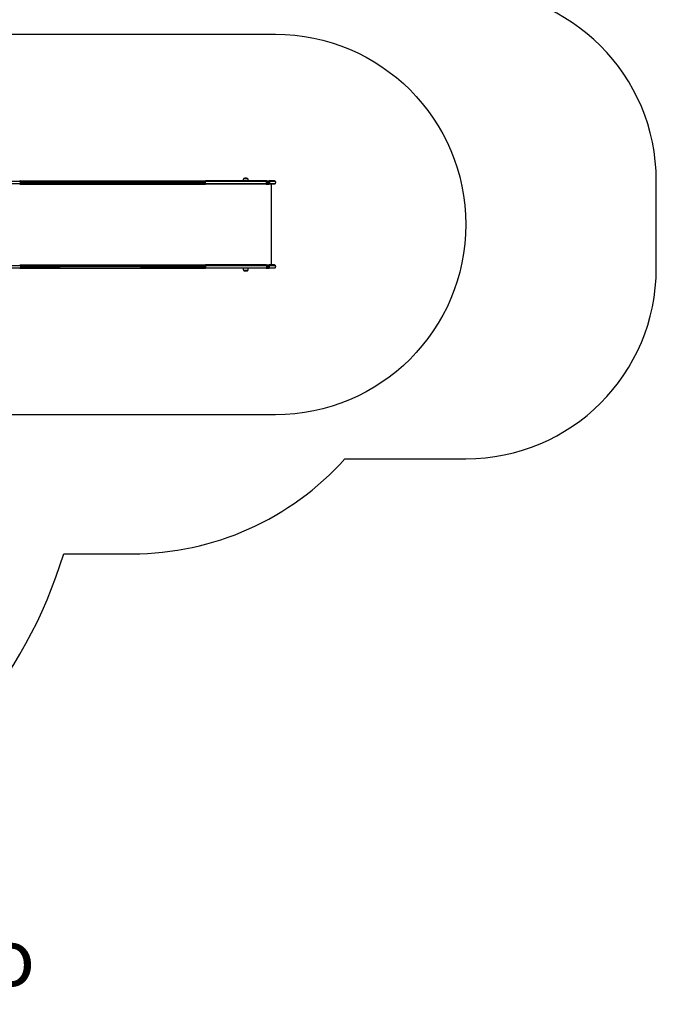
# Model space of a CAD drawing. Units: millimetres. Extents: x -4992 to 5507, y -3097 to 8145.
# Drawn here: x 2163 to 5507, y -3097 to 2076 of the extents above; entities that cross this region are included whole.
import ezdxf

# ---------------------------------------------------------------- set-up
doc = ezdxf.new("R2010")
doc.units = ezdxf.units.MM
doc.header["$LTSCALE"] = 700
for name, color, linetype in [('HAGS-Dim Plan', 7, 'Continuous'), ('HAGS-EN1176 Falling Space', 30, 'Continuous'), ('HAGS-EN1176 Free Space', 3, 'Continuous'), ('HAGS-Label', 7, 'Continuous'), ('HAGS-Plan', 7, 'Continuous')]:
    doc.layers.add(name, color=color, linetype=linetype)
doc.styles.get("Standard").update_dxf_attribs({"font": 'arial.ttf', "height": 300})
doc.dimstyles.new('HAGS - Dim Plan', dxfattribs={"dimtxt": 300, "dimasz": 200, "dimexe": 1.25, "dimexo": 0.625, "dimgap": 150, "dimtad": 0, "dimlfac": 0.001, "dimrnd": 0.05, "dimzin": 1, "dimdsep": 46, "dimtxsty": 'Standard', "dimcen": 0.1, "dimse1": 1, "dimse2": 1, "dimclrd": 1, "dimadec": 0, "dimazin": 0, "dimtfac": 1, "dimtmove": 0, "dimatfit": 3, "dimfxl": 1, "dimarcsym": 0})

# ---------------------------------------------------------------- blocks, each defined once
blk = doc.blocks.new('*D105')
at = {"layer": 'Defpoints', "color": 0, "transparency": 16777216}
for p in [(3506.4, 7370), (-1690.3, 4774.8), (3506.4, 1221.9)]:
    blk.add_point(p, dxfattribs=at)
at = {"layer": 'HAGS-Dim Plan', "color": 1, "lineweight": -2, "transparency": 16777216}
for p, q in [((-1490.3, 7370), (197.9, 7370)), ((3306.4, 7370), (1618.2, 7370))]:
    blk.add_line(p, q, dxfattribs=at)
at = {"layer": 'HAGS-Dim Plan', "color": 1, "transparency": 16777216}
for points in [[(-1490.3, 7403.4), (-1490.3, 7336.7), (-1690.3, 7370)], [(3306.4, 7403.4), (3306.4, 7336.7), (3506.4, 7370)]]:
    blk.add_solid(points, dxfattribs=at)
at = {"layer": 'HAGS-Dim Plan', "color": 0, "transparency": 16777216, "insert": (908.1, 7370), "char_height": 300, "attachment_point": 5}
blk.add_mtext('5.20m', dxfattribs=at)
blk = doc.blocks.new('*D106')
at = {"layer": 'Defpoints', "color": 0, "transparency": 16777216}
for p in [(5507.1, 7948.6), (-3646.7, 4616.9), (5507.1, 1231.1)]:
    blk.add_point(p, dxfattribs=at)
at = {"layer": 'HAGS-Dim Plan', "color": 1, "lineweight": -2, "transparency": 16777216}
for p, q in [((-3446.7, 7948.6), (220, 7948.6)), ((5307.1, 7948.6), (1640.4, 7948.6))]:
    blk.add_line(p, q, dxfattribs=at)
at = {"layer": 'HAGS-Dim Plan', "color": 1, "transparency": 16777216}
for points in [[(-3446.7, 7982), (-3446.7, 7915.3), (-3646.7, 7948.6)], [(5307.1, 7982), (5307.1, 7915.3), (5507.1, 7948.6)]]:
    blk.add_solid(points, dxfattribs=at)
at = {"layer": 'HAGS-Dim Plan', "color": 0, "transparency": 16777216, "insert": (930.2, 7948.6), "char_height": 300, "attachment_point": 5}
blk.add_mtext('9.15m', dxfattribs=at)
blk = doc.blocks.new('Plan UP Balakolo')
at = {"layer": 'HAGS-Plan'}
for p, q in [((3341, 1242), (3359.6, 1242)), ((3359.6, 1242), (3360, 1242)), ((2163.2, 1230), (2163.3, 1230)), ((2163.2, 1230), (2163.3, 1230)), ((2163.2, 1212.3), (2163.3, 1212.3)), ((2163.2, 1212.3), (2163.3, 1212.3)), ((2163.3, 1230), (2369.9, 1230)), ((2163.3, 1230), (2369.9, 1230)), ((2163.3, 1212.3), (2369.9, 1212.3)), ((2163.3, 1212.3), (2369.9, 1212.3)), ((2166.1, 1227.3), (2372.8, 1227.3)), ((2166.1, 1227.3), (2372.8, 1227.3)), ((2166.1, 1215), (2372.8, 1215)), ((2166.1, 1215), (2372.8, 1215)), ((2166.9, 1221.1), (2373.6, 1221.1)), ((2166.9, 1221.1), (2373.6, 1221.1)), ((2369.9, 1230), (2801.8, 1230)), ((2369.9, 1230), (2801.8, 1230)), ((2369.9, 1212.3), (2801.8, 1212.3)), ((2369.9, 1212.3), (2801.8, 1212.3)), ((2372.8, 1227.3), (2802, 1227.3)), ((2372.8, 1227.3), (2802, 1227.3)), ((2372.8, 1215), (2802, 1215)), ((2372.8, 1215), (2802, 1215)), ((2373.6, 1221.1), (2802, 1221.1)), ((2373.6, 1221.1), (2802, 1221.1)), ((2801.8, 1230), (3139.8, 1230)), ((2801.8, 1230), (3139.8, 1230)), ((2801.8, 1212.3), (3139.8, 1212.3)), ((2801.8, 1212.3), (3139.8, 1212.3)), ((2802, 1227.3), (3139.9, 1227.3)), ((2802, 1227.3), (3139.9, 1227.3)), ((2802, 1221.1), (3140, 1221.1)), ((2802, 1221.1), (3140, 1221.1)), ((2802, 1215), (3139.9, 1215)), ((2802, 1215), (3139.9, 1215)), ((3139.8, 1230), (3139.8, 1230)), ((3457.3, 1230), (3139.8, 1230)), ((3457.3, 1230), (3139.8, 1230)), ((3139.8, 1230), (3139.8, 1230)), ((3457.3, 1212.3), (3139.8, 1212.3)), ((3139.8, 1212.3), (3139.8, 1212.3)), ((3457.3, 1212.3), (3139.8, 1212.3)), ((3139.8, 1212.3), (3139.8, 1212.3)), ((3345, 1230), (3345, 1230)), ((3356, 1230), (3356, 1230)), ((3457.3, 1230), (3472.9, 1230)), ((3457.3, 1230), (3472.9, 1230)), ((3457.3, 1212.3), (3472.9, 1212.3)), ((3457.3, 1212.3), (3472.9, 1212.3)), ((3459.4, 1227.3), (3475, 1227.3)), ((3459.4, 1227.3), (3475, 1227.3)), ((3459.4, 1215), (3475, 1215)), ((3459.4, 1215), (3475, 1215)), ((3460, 1221.1), (3475.6, 1221.1)), ((3460, 1221.1), (3475.6, 1221.1)), ((3501.3, 1230), (3472.9, 1230)), ((3501.3, 1212.3), (3472.9, 1212.3)), ((3486.2, 787.7), (3486.2, 1212.3)), ((2163.2, 787.7), (2163.3, 787.7)), ((2163.2, 787.7), (2163.3, 787.7)), ((2163.3, 787.7), (2369.9, 787.7)), ((2163.3, 787.7), (2369.9, 787.7)), ((2166.1, 785), (2372.8, 785)), ((2166.1, 785), (2372.8, 785)), ((2166.9, 778.8), (2373.6, 778.8)), ((2166.9, 778.8), (2373.6, 778.8)), ((2369.9, 787.7), (2801.8, 787.7)), ((2369.9, 787.7), (2801.8, 787.7)), ((2372.8, 785), (2802, 785)), ((2372.8, 785), (2802, 785)), ((2802, 778.8), (2373.6, 778.8)), ((2802, 778.8), (2373.6, 778.8)), ((2801.8, 787.7), (3139.8, 787.7)), ((2801.8, 787.7), (3139.8, 787.7)), ((2802, 785), (3139.9, 785)), ((2802, 785), (3139.9, 785)), ((2802, 778.8), (3140, 778.8)), ((2802, 778.8), (3140, 778.8)), ((3139.8, 787.7), (3139.8, 787.7)), ((3457.3, 787.7), (3139.8, 787.7)), ((3457.3, 787.7), (3139.8, 787.7)), ((3139.8, 787.7), (3139.8, 787.7)), ((3457.3, 787.7), (3472.9, 787.7)), ((3457.3, 787.7), (3472.9, 787.7)), ((3459.4, 785), (3475, 785)), ((3459.4, 785), (3475, 785)), ((3460, 778.8), (3475.6, 778.8)), ((3460, 778.8), (3475.6, 778.8)), ((3501.3, 787.7), (3472.9, 787.7)), ((2163.2, 770), (2163.3, 770)), ((2163.2, 770), (2163.3, 770)), ((2163.3, 770), (2369.9, 770)), ((2163.3, 770), (2369.9, 770)), ((2166.1, 772.7), (2372.8, 772.7)), ((2166.1, 772.7), (2372.8, 772.7)), ((2369.9, 770), (2801.8, 770)), ((2369.9, 770), (2801.8, 770)), ((2372.8, 772.7), (2802, 772.7)), ((2372.8, 772.7), (2802, 772.7)), ((2801.8, 770), (3139.8, 770)), ((2801.8, 770), (3139.8, 770)), ((2802, 772.7), (3139.9, 772.7)), ((2802, 772.7), (3139.9, 772.7)), ((3457.3, 770), (3139.8, 770)), ((3139.8, 770), (3139.8, 770)), ((3139.8, 770), (3139.8, 770)), ((3457.3, 770), (3139.8, 770)), ((3360, 758), (3341, 758)), ((3345, 770), (3345, 770)), ((3356, 770), (3356, 770)), ((3457.3, 770), (3472.9, 770)), ((3457.3, 770), (3472.9, 770)), ((3459.4, 772.7), (3475, 772.7)), ((3459.4, 772.7), (3475, 772.7)), ((3501.3, 770), (3472.9, 770))]:
    blk.add_line(p, q, dxfattribs=at)
for centre, radius, start, end in [((3343.5, 1237.5), 5.17, 118.7661, 160), ((3342, 1241.6), 1, 109.0821, 154.6165), ((3350.5, 1217), 27, 90, 109.0821), ((3350.5, 1217), 27, 70.9179, 90), ((3359, 1241.6), 1, 25.3835, 70.9179), ((3357.6, 1237.5), 5.17, 20, 61.2339), ((3364, 1230), 27, 160, 180), ((3337, 1230), 27, 0, 20), ((3364, 770), 27, 180, 200), ((3343.5, 762.5), 5.17, 200, 241.2339), ((3342, 758.4), 1, 205.3835, 250.9179), ((3350.5, 783), 27, 250.9179, 270), ((3350.5, 783), 27, 270, 289.0821), ((3359, 758.4), 1, 289.0821, 334.6165), ((3357.6, 762.5), 5.17, 298.7661, 340), ((3337, 770), 27, 340, 0)]:
    blk.add_arc(centre, radius, start, end, dxfattribs=at)
for centre, major_axis, ratio, start_param, end_param in [((2163.3, 1226), (0, 4), 0.76, -0.615674, 0.000009), ((2163.3, 1226), (0, 4), 0.76, -0.615765, 0.000009), ((2163.3, 1216.3), (0, -4), 0.76, -0.000009, 0.613945), ((2163.3, 1216.3), (0, -4), 0.76, -0.000009, 0.614036), ((2163.3, 1226), (0, 4), 0.76, -1.229718, -0.615766), ((2163.3, 1216.3), (0, 4), 0.76, -2.527556, -1.911875), ((2152.9, 1221.1), (0, 18.5), 0.76, -1.570796, -1.229729), ((2152.9, 1221.1), (0, 18.5), 0.76, -1.570796, -1.229729), ((2152.9, 1221.1), (0, 18.5), 0.76, -1.911863, -1.570797), ((2152.9, 1221.1), (0, 18.5), 0.76, -1.911863, -1.570797), ((3139.8, 1226), (0, 4), 0.044403, -0.614866, 0.000009), ((3139.8, 1226), (0, 4), 0.044403, -1.229719, 0.000009), ((3139.8, 1216.3), (0, -4), 0.044403, -0.000009, 0.614857), ((3139.8, 1216.3), (0, -4), 0.044403, -0.000009, 0.614684), ((3139.2, 1221.1), (0, 18.5), 0.044403, -1.570796, -1.22973), ((3139.2, 1221.1), (0, 18.5), 0.044403, -1.400332, -1.22973), ((3139.2, 1221.1), (0, 18.5), 0.044403, -1.911863, -1.570797), ((3139.2, 1221.1), (0, 18.5), 0.044403, -1.741261, -1.570797), ((2369.9, 783.7), (0, 4), 0.754686, -1.22974, 0), ((2369.9, 783.7), (0, 4), 0.754686, -1.22974, 0), ((2359.6, 778.8), (0, 18.5), 0.754686, -1.570796, -1.22974), ((2359.6, 778.8), (0, 18.5), 0.754686, -1.570796, -1.22974), ((2359.6, 778.8), (0, 18.5), 0.754686, -1.911853, -1.570796), ((2359.6, 778.8), (0, 18.5), 0.754686, -1.911853, -1.570796), ((2801.8, 783.7), (0, 4), 0.0523, -1.22974, 0), ((2801.8, 783.7), (0, 4), 0.0523, -1.22974, 0), ((2801, 778.8), (0, 18.5), 0.0523, -1.570796, -1.22974), ((2801, 778.8), (0, 18.5), 0.0523, -1.570796, -1.22974), ((2801, 778.8), (0, 18.5), 0.0523, -1.911853, -1.570796), ((2801, 778.8), (0, 18.5), 0.0523, -1.911853, -1.570796), ((3472.9, 783.7), (0, 4), 0.563693, -1.22974, 0), ((3472.9, 783.7), (0, 4), 0.563693, -1.22974, 0), ((3465.2, 778.8), (0, 18.5), 0.563693, -1.570796, -1.22974), ((3465.2, 778.8), (0, 18.5), 0.563693, -1.570796, -1.22974), ((3465.2, 778.8), (0, 18.5), 0.563693, -1.911853, -1.570796), ((3465.2, 778.8), (0, 18.5), 0.563693, -1.911853, -1.570796), ((2369.9, 774), (0, -4), 0.754686, 0, 1.22974), ((2369.9, 774), (0, -4), 0.754686, 0, 1.22974), ((2801.8, 774), (0, -4), 0.0523, 0, 1.22974), ((2801.8, 774), (0, -4), 0.0523, 0, 1.22974), ((3472.9, 774), (0, -4), 0.563693, 0, 1.22974), ((3472.9, 774), (0, -4), 0.563693, 0, 1.22974)]:
    blk.add_ellipse(centre, major_axis=major_axis, ratio=ratio, start_param=start_param, end_param=end_param, dxfattribs=at)
at = {"layer": 'HAGS-Plan', "extrusion": (0, 0, -1)}
for centre, major_axis, ratio, start_param, end_param in [((2369.9, 1226), (0, 4), 0.754686, 0, 1.22974), ((2369.9, 1226), (0, 4), 0.754686, 0, 1.22974), ((2369.9, 1216.3), (0, -4), 0.754686, -1.22974, 0), ((2369.9, 1216.3), (0, -4), 0.754686, -1.22974, 0), ((2359.6, 1221.1), (0, -18.5), 0.754686, -1.911853, -1.570796), ((2359.6, 1221.1), (0, -18.5), 0.754686, -1.911853, -1.570796), ((2359.6, 1221.1), (0, -18.5), 0.754686, -1.570796, -1.22974), ((2359.6, 1221.1), (0, -18.5), 0.754686, -1.570796, -1.22974), ((2801.8, 1226), (0, 4), 0.0523, 0, 1.22974), ((2801.8, 1226), (0, 4), 0.0523, 0, 1.22974), ((2801.8, 1216.3), (0, -4), 0.0523, -1.22974, 0), ((2801.8, 1216.3), (0, -4), 0.0523, -1.22974, 0), ((2801, 1221.1), (0, -18.5), 0.0523, -1.911853, -1.570796), ((2801, 1221.1), (0, -18.5), 0.0523, -1.911853, -1.570796), ((2801, 1221.1), (0, -18.5), 0.0523, -1.570796, -1.22974), ((2801, 1221.1), (0, -18.5), 0.0523, -1.570796, -1.22974), ((3472.9, 1226), (0, 4), 0.563693, 0, 1.22974), ((3472.9, 1226), (0, 4), 0.563693, 0, 1.22974), ((3472.9, 1216.3), (0, -4), 0.563693, -1.22974, 0), ((3472.9, 1216.3), (0, -4), 0.563693, -1.22974, 0), ((3465.2, 1221.1), (0, -18.5), 0.563693, -1.911853, -1.570796), ((3465.2, 1221.1), (0, -18.5), 0.563693, -1.911853, -1.570796), ((3465.2, 1221.1), (0, -18.5), 0.563693, -1.570796, -1.22974), ((3465.2, 1221.1), (0, -18.5), 0.563693, -1.570796, -1.22974), ((2163.3, 783.7), (0, 4), 0.76, -0.000009, 0.614036), ((2163.3, 783.7), (0, 4), 0.76, -0.000009, 0.613945), ((2163.3, 783.7), (0, -4), 0.76, -2.527556, -1.911875), ((2152.9, 778.8), (0, -18.5), 0.76, -1.911863, -1.570797), ((2152.9, 778.8), (0, -18.5), 0.76, -1.911863, -1.570797), ((2152.9, 778.8), (0, -18.5), 0.76, -1.570796, -1.229729), ((2152.9, 778.8), (0, -18.5), 0.76, -1.570796, -1.229729), ((3139.8, 783.7), (0, 4), 0.044403, -0.000009, 0.614684), ((3139.8, 783.7), (0, 4), 0.044403, -0.000009, 0.614857), ((3139.2, 778.8), (0, -18.5), 0.044403, -1.911863, -1.570797), ((3139.2, 778.8), (0, -18.5), 0.044403, -1.570796, -1.22973), ((3139.2, 778.8), (0, -18.5), 0.044403, -1.741261, -1.570797), ((2163.3, 774), (0, -4), 0.76, -0.615765, 0.000009), ((2163.3, 774), (0, -4), 0.76, -0.615674, 0.000009), ((2163.3, 774), (0, -4), 0.76, -1.229718, -0.615766), ((3139.8, 774), (0, -4), 0.044403, -1.229719, 0.000009), ((3139.8, 774), (0, -4), 0.044403, -0.614866, 0.000009), ((3139.2, 778.8), (0, -18.5), 0.044403, -1.400332, -1.22973)]:
    blk.add_ellipse(centre, major_axis=major_axis, ratio=ratio, start_param=start_param, end_param=end_param, dxfattribs=at)
at = {"layer": 'HAGS-Plan'}
for points, knots in [([(1861.3, 1227.3), (1919, 1227.3), (1973.8, 1227.3), (2050.4, 1227.3), (2075, 1227.3), (2110.3, 1227.3), (2121.9, 1227.3), (2138.8, 1227.3), (2144.3, 1227.3), (2155.3, 1227.3), (2160.8, 1227.3), (2166.1, 1227.3), (2166.1, 1227.3), (2166.1, 1227.3)], [0.5121988, 0.5121988, 0.5121988, 0.5121988, 0.7560994, 0.7560994, 0.8780497, 0.8780497, 0.9390248, 0.9390248, 0.9695124, 0.9695124, 1, 1, 1.0000106, 1.0000106, 1.0000106, 1.0000106]), ([(1861.3, 1227.3), (1919, 1227.3), (1973.8, 1227.3), (2050.4, 1227.3), (2075, 1227.3), (2110.3, 1227.3), (2121.9, 1227.3), (2138.8, 1227.3), (2144.3, 1227.3), (2155.3, 1227.3), (2160.8, 1227.3), (2166.1, 1227.3), (2166.1, 1227.3), (2166.1, 1227.3)], [0.5121988, 0.5121988, 0.5121988, 0.5121988, 0.7560994, 0.7560994, 0.8780497, 0.8780497, 0.9390248, 0.9390248, 0.9695124, 0.9695124, 1, 1, 1.0000106, 1.0000106, 1.0000106, 1.0000106]), ([(1861.3, 1215), (1919, 1215), (1973.8, 1215), (2050.4, 1215), (2075, 1215), (2110.3, 1215), (2121.9, 1215), (2138.8, 1215), (2144.3, 1215), (2155.3, 1215), (2160.8, 1215), (2166.1, 1215), (2166.1, 1215), (2166.1, 1215)], [0.5121988, 0.5121988, 0.5121988, 0.5121988, 0.7560994, 0.7560994, 0.8780497, 0.8780497, 0.9390248, 0.9390248, 0.9695124, 0.9695124, 1, 1, 1.0000106, 1.0000106, 1.0000106, 1.0000106]), ([(1861.3, 1215), (1919, 1215), (1973.8, 1215), (2050.4, 1215), (2075, 1215), (2110.3, 1215), (2121.9, 1215), (2138.8, 1215), (2144.3, 1215), (2155.3, 1215), (2160.8, 1215), (2166.1, 1215), (2166.1, 1215), (2166.1, 1215)], [0.5121988, 0.5121988, 0.5121988, 0.5121988, 0.7560994, 0.7560994, 0.8780497, 0.8780497, 0.9390248, 0.9390248, 0.9695124, 0.9695124, 1, 1, 1.0000106, 1.0000106, 1.0000106, 1.0000106]), ([(3139.9, 1227.3), (3139.9, 1227.3), (3139.9, 1227.3), (3154.1, 1227.3), (3168.2, 1227.3), (3196.3, 1227.3), (3210.4, 1227.3), (3252.2, 1227.3), (3279.7, 1227.3), (3333.7, 1227.3), (3360, 1227.3), (3398.3, 1227.3), (3410.9, 1227.3), (3435.5, 1227.3), (3447.6, 1227.3), (3459.4, 1227.3)], [-0.000025, -0.000025, -0.000025, -0.000025, 0, 0, 0.125, 0.125, 0.25, 0.25, 0.5, 0.5, 0.75, 0.75, 0.875, 0.875, 0.999986, 0.999986, 0.999986, 0.999986]), ([(3139.9, 1227.3), (3139.9, 1227.3), (3139.9, 1227.3), (3154.1, 1227.3), (3168.2, 1227.3), (3196.3, 1227.3), (3210.4, 1227.3), (3252.2, 1227.3), (3279.7, 1227.3), (3333.7, 1227.3), (3360, 1227.3), (3398.3, 1227.3), (3410.9, 1227.3), (3435.5, 1227.3), (3447.6, 1227.3), (3459.4, 1227.3)], [-0.000025, -0.000025, -0.000025, -0.000025, 0, 0, 0.125, 0.125, 0.25, 0.25, 0.5, 0.5, 0.75, 0.75, 0.875, 0.875, 0.999986, 0.999986, 0.999986, 0.999986]), ([(3139.9, 1215), (3139.9, 1215), (3139.9, 1215), (3154.1, 1215), (3168.2, 1215), (3196.3, 1215), (3210.4, 1215), (3252.2, 1215), (3279.7, 1215), (3333.7, 1215), (3360, 1215), (3398.3, 1215), (3410.9, 1215), (3435.5, 1215), (3447.6, 1215), (3459.4, 1215)], [-0.000025, -0.000025, -0.000025, -0.000025, 0, 0, 0.125, 0.125, 0.25, 0.25, 0.5, 0.5, 0.75, 0.75, 0.875, 0.875, 0.999986, 0.999986, 0.999986, 0.999986]), ([(3139.9, 1215), (3139.9, 1215), (3139.9, 1215), (3154.1, 1215), (3168.2, 1215), (3196.3, 1215), (3210.4, 1215), (3252.2, 1215), (3279.7, 1215), (3333.7, 1215), (3360, 1215), (3398.3, 1215), (3410.9, 1215), (3435.5, 1215), (3447.6, 1215), (3459.4, 1215)], [-0.000025, -0.000025, -0.000025, -0.000025, 0, 0, 0.125, 0.125, 0.25, 0.25, 0.5, 0.5, 0.75, 0.75, 0.875, 0.875, 0.999986, 0.999986, 0.999986, 0.999986]), ([(3459.4, 1227.3), (3459.4, 1227.7), (3459.3, 1228.1), (3459.1, 1228.4), (3459, 1228.6), (3459, 1228.7), (3458.9, 1228.9), (3458.8, 1229), (3458.7, 1229.1), (3458.6, 1229.3), (3458.5, 1229.4), (3458.4, 1229.5), (3458.3, 1229.6), (3458.2, 1229.7), (3458.1, 1229.7), (3458, 1229.8), (3457.9, 1229.9), (3457.8, 1229.9), (3457.7, 1230), (3457.6, 1230), (3457.5, 1230), (3457.3, 1230)], [0.000000024, 0.000000024, 0.000000024, 0.000000024, 0.001222736, 0.001222736, 0.001222736, 0.001834104, 0.001834104, 0.001834104, 0.002445472, 0.002445472, 0.002445472, 0.00305684, 0.00305684, 0.00305684, 0.003668209, 0.003668209, 0.003668209, 0.004279577, 0.004279577, 0.004279577, 0.004890945, 0.004890945, 0.004890945, 0.004890945]), ([(3457.3, 1212.3), (3457.6, 1212.3), (3457.8, 1212.4), (3458, 1212.5), (3458.1, 1212.5), (3458.2, 1212.6), (3458.3, 1212.7), (3458.4, 1212.8), (3458.5, 1212.9), (3458.6, 1213), (3458.7, 1213.1), (3458.8, 1213.3), (3458.9, 1213.4), (3459, 1213.6), (3459, 1213.7), (3459.1, 1213.9), (3459.2, 1214), (3459.2, 1214.2), (3459.3, 1214.4), (3459.4, 1214.6), (3459.4, 1214.8), (3459.4, 1215)], [0, 0, 0, 0, 0.001222736, 0.001222736, 0.001222736, 0.001834105, 0.001834105, 0.001834105, 0.002445473, 0.002445473, 0.002445473, 0.003056841, 0.003056841, 0.003056841, 0.003668209, 0.003668209, 0.003668209, 0.004279578, 0.004279578, 0.004279578, 0.004890922, 0.004890922, 0.004890922, 0.004890922]), ([(3460, 1221.1), (3460, 1222.2), (3460, 1223.2), (3459.9, 1224.3), (3459.8, 1225.3), (3459.6, 1226.3), (3459.4, 1227.3)], [0.006322864, 0.006322864, 0.006322864, 0.006322864, 0.009484609, 0.009484609, 0.009484609, 0.012646355, 0.012646355, 0.012646355, 0.012646355]), ([(3460, 1221.1), (3460, 1222.2), (3460, 1223.2), (3459.9, 1224.3), (3459.8, 1225.3), (3459.6, 1226.3), (3459.4, 1227.3)], [0.006322864, 0.006322864, 0.006322864, 0.006322864, 0.009484609, 0.009484609, 0.009484609, 0.012646355, 0.012646355, 0.012646355, 0.012646355]), ([(3459.4, 1215), (3459.6, 1216), (3459.8, 1217), (3459.9, 1218), (3460, 1219.1), (3460, 1220.1), (3460, 1221.1)], [0, 0, 0, 0, 0.003161432, 0.003161432, 0.003161432, 0.006322864, 0.006322864, 0.006322864, 0.006322864]), ([(3459.4, 1215), (3459.6, 1216), (3459.8, 1217), (3459.9, 1218), (3460, 1219.1), (3460, 1220.1), (3460, 1221.1)], [0, 0, 0, 0, 0.003161432, 0.003161432, 0.003161432, 0.006322864, 0.006322864, 0.006322864, 0.006322864]), ([(3475, 1227.3), (3482.6, 1227.3), (3489.2, 1227.3), (3499.1, 1227.3), (3502.5, 1227.3), (3504.8, 1227.3), (3505.1, 1227.3), (3505.1, 1227.3)], [0.0776923, 0.0776923, 0.0776923, 0.0776923, 0.1929807, 0.1929807, 0.3082692, 0.3082692, 0.3575997, 0.3575997, 0.3575997, 0.3575997]), ([(3475, 1227.3), (3482.6, 1227.3), (3489.2, 1227.3), (3499.1, 1227.3), (3502.5, 1227.3), (3504.8, 1227.3), (3505.1, 1227.3), (3505.1, 1227.3)], [0.0776923, 0.0776923, 0.0776923, 0.0776923, 0.1929807, 0.1929807, 0.3082692, 0.3082692, 0.3575997, 0.3575997, 0.3575997, 0.3575997]), ([(3475, 1215), (3482.6, 1215), (3489.2, 1215), (3499.1, 1215), (3502.5, 1215), (3504.8, 1215), (3505.1, 1215), (3505.1, 1215)], [0.0776923, 0.0776923, 0.0776923, 0.0776923, 0.1929807, 0.1929807, 0.3082692, 0.3082692, 0.3575997, 0.3575997, 0.3575997, 0.3575997]), ([(3475, 1215), (3482.6, 1215), (3489.2, 1215), (3499.1, 1215), (3502.5, 1215), (3504.8, 1215), (3505.1, 1215), (3505.1, 1215)], [0.0776923, 0.0776923, 0.0776923, 0.0776923, 0.1929807, 0.1929807, 0.3082692, 0.3082692, 0.3575997, 0.3575997, 0.3575997, 0.3575997]), ([(3501.3, 1230), (3501.8, 1230), (3502.2, 1229.9), (3503, 1229.6), (3503.4, 1229.4), (3504.1, 1228.9), (3504.4, 1228.6), (3504.8, 1228), (3505, 1227.7), (3505.1, 1227.3)], [0, 0, 0, 0, 1.296253, 1.296253, 2.596447, 2.596447, 3.896547, 3.896547, 4.894664, 4.894664, 4.894664, 4.894664]), ([(3505.1, 1215), (3505, 1214.6), (3504.7, 1214.2), (3504.2, 1213.5), (3503.9, 1213.2), (3503.2, 1212.7), (3502.7, 1212.5), (3502, 1212.3), (3501.7, 1212.3), (3501.3, 1212.3)], [0, 0, 0, 0, 1.296475, 1.296475, 2.596851, 2.596851, 3.897008, 3.897008, 4.894662, 4.894662, 4.894662, 4.894662]), ([(3505.1, 1227.3), (3505.5, 1226.1), (3505.8, 1224.9), (3506.2, 1222.3), (3506.2, 1221), (3506, 1218.4), (3505.8, 1217.1), (3505.3, 1215.6), (3505.2, 1215.3), (3505.1, 1215)], [0, 0, 0, 0, 3.862215, 3.862215, 7.750148, 7.750148, 11.637914, 11.637914, 12.597519, 12.597519, 12.597519, 12.597519]), ([(1861.3, 785), (1919, 785), (1973.8, 785), (2050.4, 785), (2075, 785), (2110.3, 785), (2121.9, 785), (2138.8, 785), (2144.3, 785), (2155.3, 785), (2160.8, 785), (2166.1, 785), (2166.1, 785), (2166.1, 785)], [0.5121988, 0.5121988, 0.5121988, 0.5121988, 0.7560994, 0.7560994, 0.8780497, 0.8780497, 0.9390248, 0.9390248, 0.9695124, 0.9695124, 1, 1, 1.0000106, 1.0000106, 1.0000106, 1.0000106]), ([(1861.3, 785), (1919, 785), (1973.8, 785), (2050.4, 785), (2075, 785), (2110.3, 785), (2121.9, 785), (2138.8, 785), (2144.3, 785), (2155.3, 785), (2160.8, 785), (2166.1, 785), (2166.1, 785), (2166.1, 785)], [0.5121988, 0.5121988, 0.5121988, 0.5121988, 0.7560994, 0.7560994, 0.8780497, 0.8780497, 0.9390248, 0.9390248, 0.9695124, 0.9695124, 1, 1, 1.0000106, 1.0000106, 1.0000106, 1.0000106]), ([(3139.9, 785), (3139.9, 785), (3139.9, 785), (3154.1, 785), (3168.2, 785), (3196.3, 785), (3210.4, 785), (3252.2, 785), (3279.7, 785), (3333.7, 785), (3360, 785), (3398.3, 785), (3410.9, 785), (3435.5, 785), (3447.6, 785), (3459.4, 785)], [-0.000025, -0.000025, -0.000025, -0.000025, 0, 0, 0.125, 0.125, 0.25, 0.25, 0.5, 0.5, 0.75, 0.75, 0.875, 0.875, 0.999986, 0.999986, 0.999986, 0.999986]), ([(3139.9, 785), (3139.9, 785), (3139.9, 785), (3154.1, 785), (3168.2, 785), (3196.3, 785), (3210.4, 785), (3252.2, 785), (3279.7, 785), (3333.7, 785), (3360, 785), (3398.3, 785), (3410.9, 785), (3435.5, 785), (3447.6, 785), (3459.4, 785)], [-0.000025, -0.000025, -0.000025, -0.000025, 0, 0, 0.125, 0.125, 0.25, 0.25, 0.5, 0.5, 0.75, 0.75, 0.875, 0.875, 0.999986, 0.999986, 0.999986, 0.999986]), ([(3457.3, 787.7), (3457.6, 787.7), (3457.8, 787.6), (3458, 787.5), (3458.1, 787.5), (3458.2, 787.4), (3458.3, 787.3), (3458.4, 787.2), (3458.5, 787.1), (3458.6, 787), (3458.7, 786.9), (3458.8, 786.7), (3458.9, 786.6), (3459, 786.4), (3459, 786.3), (3459.1, 786.1), (3459.2, 786), (3459.2, 785.8), (3459.3, 785.6), (3459.4, 785.4), (3459.4, 785.2), (3459.4, 785)], [0, 0, 0, 0, 0.001222736, 0.001222736, 0.001222736, 0.001834105, 0.001834105, 0.001834105, 0.002445473, 0.002445473, 0.002445473, 0.003056841, 0.003056841, 0.003056841, 0.003668209, 0.003668209, 0.003668209, 0.004279578, 0.004279578, 0.004279578, 0.004890922, 0.004890922, 0.004890922, 0.004890922]), ([(3459.4, 785), (3459.6, 784), (3459.8, 783), (3459.9, 782), (3460, 780.9), (3460, 779.9), (3460, 778.8)], [0, 0, 0, 0, 0.003161432, 0.003161432, 0.003161432, 0.006322864, 0.006322864, 0.006322864, 0.006322864]), ([(3459.4, 785), (3459.6, 784), (3459.8, 783), (3459.9, 782), (3460, 780.9), (3460, 779.9), (3460, 778.8)], [0, 0, 0, 0, 0.003161432, 0.003161432, 0.003161432, 0.006322864, 0.006322864, 0.006322864, 0.006322864]), ([(3460, 778.8), (3460, 777.8), (3460, 776.8), (3459.9, 775.7), (3459.8, 774.7), (3459.6, 773.7), (3459.4, 772.7)], [0.006322864, 0.006322864, 0.006322864, 0.006322864, 0.009484609, 0.009484609, 0.009484609, 0.012646355, 0.012646355, 0.012646355, 0.012646355]), ([(3460, 778.8), (3460, 777.8), (3460, 776.8), (3459.9, 775.7), (3459.8, 774.7), (3459.6, 773.7), (3459.4, 772.7)], [0.006322864, 0.006322864, 0.006322864, 0.006322864, 0.009484609, 0.009484609, 0.009484609, 0.012646355, 0.012646355, 0.012646355, 0.012646355]), ([(3475, 785), (3482.6, 785), (3489.2, 785), (3499.1, 785), (3502.5, 785), (3504.8, 785), (3505.1, 785), (3505.1, 785)], [0.0776923, 0.0776923, 0.0776923, 0.0776923, 0.1929807, 0.1929807, 0.3082692, 0.3082692, 0.3575997, 0.3575997, 0.3575997, 0.3575997]), ([(3475, 785), (3482.6, 785), (3489.2, 785), (3499.1, 785), (3502.5, 785), (3504.8, 785), (3505.1, 785), (3505.1, 785)], [0.0776923, 0.0776923, 0.0776923, 0.0776923, 0.1929807, 0.1929807, 0.3082692, 0.3082692, 0.3575997, 0.3575997, 0.3575997, 0.3575997]), ([(3501.3, 787.7), (3501.8, 787.7), (3502.2, 787.6), (3503, 787.3), (3503.4, 787.1), (3504.1, 786.6), (3504.4, 786.3), (3504.8, 785.7), (3505, 785.4), (3505.1, 785)], [0, 0, 0, 0, 1.296253, 1.296253, 2.596447, 2.596447, 3.896547, 3.896547, 4.894664, 4.894664, 4.894664, 4.894664]), ([(3505.1, 785), (3505.5, 783.8), (3505.8, 782.6), (3506.2, 780), (3506.2, 778.7), (3506, 776.1), (3505.8, 774.8), (3505.3, 773.3), (3505.2, 773), (3505.1, 772.7)], [0, 0, 0, 0, 3.862215, 3.862215, 7.750148, 7.750148, 11.637914, 11.637914, 12.597519, 12.597519, 12.597519, 12.597519]), ([(1861.3, 772.7), (1919, 772.7), (1973.8, 772.7), (2050.4, 772.7), (2075, 772.7), (2110.3, 772.7), (2121.9, 772.7), (2138.8, 772.7), (2144.3, 772.7), (2155.3, 772.7), (2160.8, 772.7), (2166.1, 772.7), (2166.1, 772.7), (2166.1, 772.7)], [0.5121988, 0.5121988, 0.5121988, 0.5121988, 0.7560994, 0.7560994, 0.8780497, 0.8780497, 0.9390248, 0.9390248, 0.9695124, 0.9695124, 1, 1, 1.0000106, 1.0000106, 1.0000106, 1.0000106]), ([(1861.3, 772.7), (1919, 772.7), (1973.8, 772.7), (2050.4, 772.7), (2075, 772.7), (2110.3, 772.7), (2121.9, 772.7), (2138.8, 772.7), (2144.3, 772.7), (2155.3, 772.7), (2160.8, 772.7), (2166.1, 772.7), (2166.1, 772.7), (2166.1, 772.7)], [0.5121988, 0.5121988, 0.5121988, 0.5121988, 0.7560994, 0.7560994, 0.8780497, 0.8780497, 0.9390248, 0.9390248, 0.9695124, 0.9695124, 1, 1, 1.0000106, 1.0000106, 1.0000106, 1.0000106]), ([(3139.9, 772.7), (3139.9, 772.7), (3139.9, 772.7), (3154.1, 772.7), (3168.2, 772.7), (3196.3, 772.7), (3210.4, 772.7), (3252.2, 772.7), (3279.7, 772.7), (3333.7, 772.7), (3360, 772.7), (3398.3, 772.7), (3410.9, 772.7), (3435.5, 772.7), (3447.6, 772.7), (3459.4, 772.7)], [-0.000025, -0.000025, -0.000025, -0.000025, 0, 0, 0.125, 0.125, 0.25, 0.25, 0.5, 0.5, 0.75, 0.75, 0.875, 0.875, 0.999986, 0.999986, 0.999986, 0.999986]), ([(3139.9, 772.7), (3139.9, 772.7), (3139.9, 772.7), (3154.1, 772.7), (3168.2, 772.7), (3196.3, 772.7), (3210.4, 772.7), (3252.2, 772.7), (3279.7, 772.7), (3333.7, 772.7), (3360, 772.7), (3398.3, 772.7), (3410.9, 772.7), (3435.5, 772.7), (3447.6, 772.7), (3459.4, 772.7)], [-0.000025, -0.000025, -0.000025, -0.000025, 0, 0, 0.125, 0.125, 0.25, 0.25, 0.5, 0.5, 0.75, 0.75, 0.875, 0.875, 0.999986, 0.999986, 0.999986, 0.999986]), ([(3459.4, 772.7), (3459.4, 772.3), (3459.3, 771.9), (3459.1, 771.6), (3459, 771.4), (3459, 771.3), (3458.9, 771.1), (3458.8, 771), (3458.7, 770.9), (3458.6, 770.7), (3458.5, 770.6), (3458.4, 770.5), (3458.3, 770.4), (3458.2, 770.3), (3458.1, 770.3), (3458, 770.2), (3457.9, 770.1), (3457.8, 770.1), (3457.7, 770), (3457.6, 770), (3457.5, 770), (3457.3, 770)], [0.000000024, 0.000000024, 0.000000024, 0.000000024, 0.001222736, 0.001222736, 0.001222736, 0.001834104, 0.001834104, 0.001834104, 0.002445472, 0.002445472, 0.002445472, 0.00305684, 0.00305684, 0.00305684, 0.003668209, 0.003668209, 0.003668209, 0.004279577, 0.004279577, 0.004279577, 0.004890945, 0.004890945, 0.004890945, 0.004890945]), ([(3475, 772.7), (3482.6, 772.7), (3489.2, 772.7), (3499.1, 772.7), (3502.5, 772.7), (3504.8, 772.7), (3505.1, 772.7), (3505.1, 772.7)], [0.0776923, 0.0776923, 0.0776923, 0.0776923, 0.1929807, 0.1929807, 0.3082692, 0.3082692, 0.3575997, 0.3575997, 0.3575997, 0.3575997]), ([(3475, 772.7), (3482.6, 772.7), (3489.2, 772.7), (3499.1, 772.7), (3502.5, 772.7), (3504.8, 772.7), (3505.1, 772.7), (3505.1, 772.7)], [0.0776923, 0.0776923, 0.0776923, 0.0776923, 0.1929807, 0.1929807, 0.3082692, 0.3082692, 0.3575997, 0.3575997, 0.3575997, 0.3575997]), ([(3505.1, 772.7), (3505, 772.3), (3504.7, 771.9), (3504.2, 771.2), (3503.9, 770.9), (3503.2, 770.4), (3502.7, 770.2), (3502, 770), (3501.7, 770), (3501.3, 770)], [0, 0, 0, 0, 1.296475, 1.296475, 2.596851, 2.596851, 3.897008, 3.897008, 4.894662, 4.894662, 4.894662, 4.894662])]:
    blk.add_open_spline(points, degree=3, knots=knots, dxfattribs=at)
for points in [[(3396.1, 1230), (3396.1, 1230), (3396.1, 1230), (3396.1, 1230)], [(3396.1, 1230), (3396.1, 1230), (3396.1, 1230), (3396.1, 1230)], [(3396.1, 770), (3396.1, 770), (3396.1, 770), (3396.1, 770)], [(3396.1, 770), (3396.1, 770), (3396.1, 770), (3396.1, 770)]]:
    blk.add_open_spline(points, degree=3, dxfattribs=at)

msp = doc.modelspace()

# ---------------------------------------------------------------- linework, layer by layer
at = {"layer": 'HAGS-EN1176 Falling Space'}
msp.add_lwpolyline([(-1151.206, -1136.684), (-860.49, -1640.219, 0.39805996), (1110.697, -2244.336, 0.20653961), (2394.368, -730.06), (2754.637, -730.06, 0.213181), (3871.749, -231.09), (4507.082, -231.09, 0.41421356), (5507.082, 768.91), (5507.082, 1231.09, 0.41421356), (4507.082, 2231.09), (3871.749, 2231.09, 0.213181), (2754.637, 2730.06), (2216.044, 2730.06, 0.39223144), (1614.05, 4678.801), (914.633, 5082.61), (599.266, 5675.652, 1), (-3382.713, 3558.119), (-2672.032, 2221.698, 0.56388065), (-1798.954, -750.298, 0.02936923), (-1646.025, -851)], format="xyb", close=True, dxfattribs=at)
at = {"layer": 'HAGS-EN1176 Free Space'}
msp.add_lwpolyline([(37.622, 1560.132, -0.24902703), (866.025, 2000), (3506.351, 2000, -1), (3506.351, 0), (1036.804, 0)], format="xyb", dxfattribs=at)

# ---------------------------------------------------------------- block references
at = {"layer": 'HAGS-Plan'}
msp.add_blockref('Plan UP Balakolo', (0, 0), dxfattribs=at)

# ---------------------------------------------------------------- texts
at = {"layer": 'HAGS-Label', "insert": (-1007.482, -2701.47), "char_height": 300, "attachment_point": 1}
msp.add_mtext_dynamic_manual_height_columns('UniPlay Balakolo', width=3818.95472, gutter_width=1500, heights=[0], dxfattribs=at)

# ---------------------------------------------------------------- dimensions: what is measured, and where the dimension line sits
at = {"layer": 'HAGS-Dim Plan'}
for base, p1, p2, picture, middle in [((5507.082, 7948.618), (-3646.724, 4616.886), (5507.082, 1231.09), '*D106', (930.179, 7948.618)), ((3506.369, 7370.031), (-1690.265, 4774.828), (3506.369, 1221.923), '*D105', (908.052, 7370.031))]:
    dim = msp.add_linear_dim(base=base, p1=p1, p2=p2, dimstyle='HAGS - Dim Plan', override={"dimpost": 'm'}, dxfattribs=at)
    dim.commit()
    dim.dimension.update_dxf_attribs({"geometry": picture, "text_midpoint": middle})

doc.saveas('drawing.dxf')
